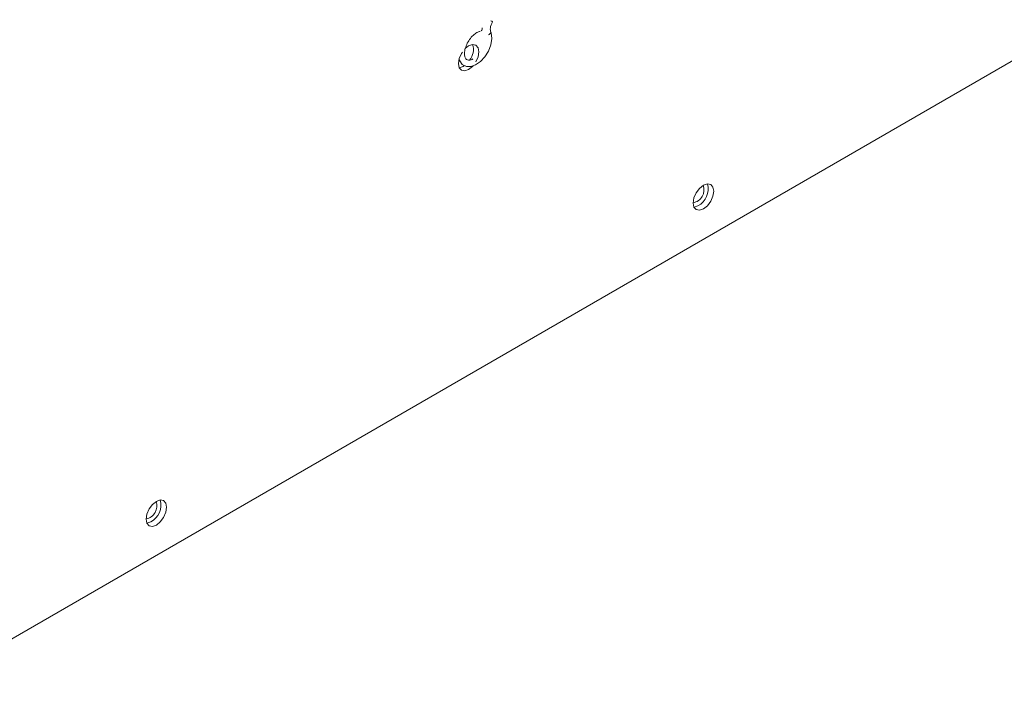
# Model space of a CAD drawing. Units: millimetres. Extents: x 2 to 146, y 3 to 103.
# Drawn here: x 74 to 85, y 59 to 66 of the extents above; entities that cross this region are included whole.
import ezdxf

# ---------------------------------------------------------------- set-up
doc = ezdxf.new("R2010")
doc.units = ezdxf.units.MM
doc.header["$LTSCALE"] = 0.5
doc.layers.add('SLD-0', color=7, linetype='Continuous')

msp = doc.modelspace()

# ---------------------------------------------------------------- linework, layer by layer
at = {"layer": 'SLD-0', "color": 7, "linetype": 'Continuous', "lineweight": 15}
for p, q in [((90.515, 68.387), (73.524, 58.578)), ((79.668, 65.767), (79.662, 65.784)), ((79.665, 65.635), (79.675, 65.703)), ((79.675, 65.703), (79.668, 65.767)), ((79.349, 65.555), (79.338, 65.538)), ((79.418, 65.623), (79.381, 65.595)), ((79.462, 65.638), (79.418, 65.623)), ((79.499, 65.631), (79.462, 65.638)), ((79.523, 65.603), (79.499, 65.631)), ((79.532, 65.558), (79.523, 65.603)), ((79.523, 65.502), (79.532, 65.558)), ((79.598, 65.502), (79.638, 65.566)), ((79.638, 65.566), (79.665, 65.635)), ((79.313, 65.482), (79.305, 65.426)), ((79.312, 65.477), (79.319, 65.456)), ((79.338, 65.538), (79.313, 65.482)), ((79.319, 65.456), (79.348, 65.418)), ((79.496, 65.413), (79.549, 65.449)), ((79.499, 65.446), (79.523, 65.502)), ((79.549, 65.449), (79.598, 65.502)), ((79.305, 65.426), (79.313, 65.381)), ((79.313, 65.381), (79.338, 65.353)), ((79.314, 65.381), (79.358, 65.396)), ((79.314, 65.381), (79.314, 65.381)), ((79.338, 65.353), (79.375, 65.346)), ((79.348, 65.418), (79.394, 65.396)), ((79.358, 65.396), (79.372, 65.405)), ((79.375, 65.346), (79.418, 65.361)), ((79.394, 65.396), (79.443, 65.395)), ((79.418, 65.361), (79.462, 65.396)), ((79.443, 65.395), (79.496, 65.413)), ((79.462, 65.396), (79.469, 65.403)), ((81.976, 64.045), (81.939, 63.995)), ((82.019, 64.08), (81.976, 64.045)), ((82.063, 64.095), (82.019, 64.08)), ((82.1, 64.088), (82.063, 64.095)), ((82.124, 64.06), (82.1, 64.088)), ((82.133, 64.015), (82.124, 64.06)), ((81.914, 63.939), (81.906, 63.883)), ((81.939, 63.995), (81.914, 63.939)), ((82.1, 63.903), (82.124, 63.959)), ((82.124, 63.959), (82.133, 64.015)), ((81.906, 63.883), (81.914, 63.838)), ((81.914, 63.838), (81.939, 63.81)), ((81.959, 63.853), (81.915, 63.838)), ((81.915, 63.838), (81.915, 63.838)), ((81.939, 63.81), (81.976, 63.803)), ((81.976, 63.803), (82.019, 63.818)), ((82.019, 63.818), (82.063, 63.853)), ((82.063, 63.853), (82.1, 63.903)), ((75.915, 60.546), (75.878, 60.497)), ((75.959, 60.581), (75.915, 60.546)), ((76.002, 60.597), (75.959, 60.581)), ((76.039, 60.589), (76.002, 60.597)), ((76.064, 60.561), (76.039, 60.589)), ((76.072, 60.516), (76.064, 60.561)), ((75.854, 60.44), (75.845, 60.385)), ((75.878, 60.497), (75.854, 60.44)), ((76.039, 60.404), (76.064, 60.461)), ((76.064, 60.461), (76.072, 60.516)), ((75.845, 60.385), (75.854, 60.339)), ((75.898, 60.354), (75.854, 60.339)), ((75.854, 60.339), (75.878, 60.311)), ((75.854, 60.339), (75.854, 60.339)), ((75.915, 60.304), (75.959, 60.319)), ((75.959, 60.319), (76.002, 60.354)), ((76.002, 60.354), (76.039, 60.404)), ((75.878, 60.311), (75.915, 60.304))]:
    msp.add_line(p, q, dxfattribs=at)
at = {"layer": 'SLD-0', "color": 66, "linetype": 'Continuous', "lineweight": 15, "true_color": 0x5e7e00}
for centre, radius, start, end in [((82.163, 70.231), 4.999, 240.0131, 240.2564), ((79.626, 65.782), 0.0391, 289.5209, 342.296)]:
    msp.add_arc(centre, radius, start, end, dxfattribs=at)
at = {"layer": 'SLD-0', "color": 7, "linetype": 'Continuous', "lineweight": 15}
for centre, radius, start, end in [((79.529, 65.815), 0.0388, 318.3412, 11.2099), ((79.287, 65.583), 0.184, 320.2814, 17.5641), ((81.878, 64.031), 0.148, 280.7914, 19.214), ((81.862, 64.038), 0.209, 297.5245, 15.7865), ((75.817, 60.532), 0.148, 280.7914, 19.214), ((75.801, 60.54), 0.209, 297.5251, 15.7859)]:
    msp.add_arc(centre, radius, start, end, dxfattribs=at)
for points, knots in [([(79.662, 65.784), (79.661, 65.787), (79.658, 65.796), (79.658, 65.821), (79.665, 65.855), (79.677, 65.878), (79.683, 65.89)], [0, 0, 0, 0, 0.172996, 0.4448914, 0.7208179, 1, 1, 1, 1]), ([(79.465, 65.479), (79.459, 65.475), (79.439, 65.464), (79.413, 65.463), (79.394, 65.47), (79.379, 65.49), (79.37, 65.529), (79.375, 65.58), (79.395, 65.639), (79.427, 65.695), (79.467, 65.741), (79.511, 65.774), (79.535, 65.78), (79.546, 65.783)], [0, 0, 0, 0, 0.044619, 0.138385, 0.234943, 0.330551, 0.420783, 0.517374, 0.614049, 0.711667, 0.809389, 0.905711, 1, 1, 1, 1])]:
    msp.add_open_spline(points, degree=3, knots=knots, dxfattribs=at)

doc.saveas('drawing.dxf')
